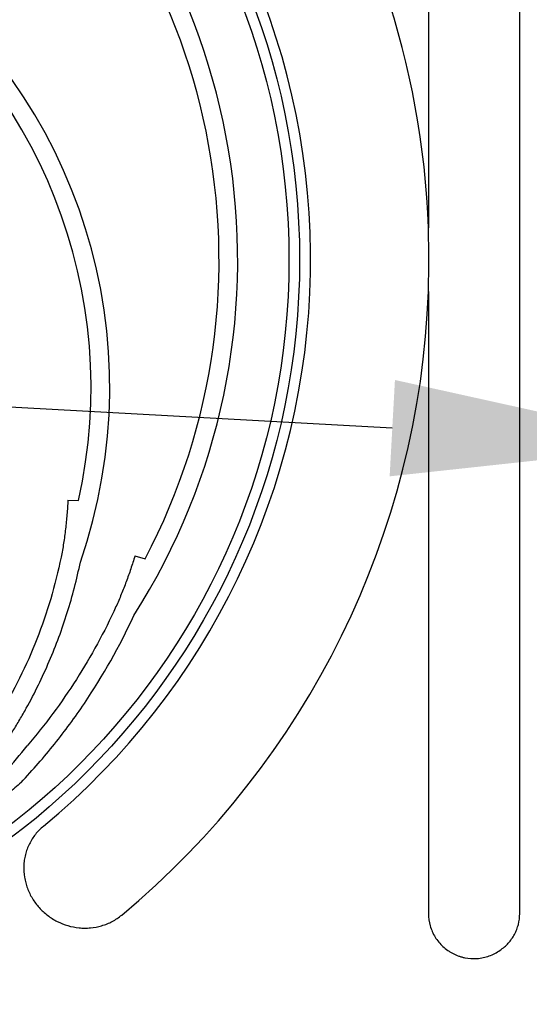
# Model space of a CAD drawing. Units: inches. Extents: x 14909 to 34508, y -3963 to 12505.
# Drawn here: x 20688 to 20967, y 3887 to 4428 of the extents above; entities that cross this region are included whole.
import ezdxf
from ezdxf import colors
from ezdxf.entities.mleader import LeaderData, LeaderLine
from ezdxf.math import Vec2, Vec3

# ---------------------------------------------------------------- set-up
doc = ezdxf.new("R2010")
doc.units = ezdxf.units.IN
doc.header["$LTSCALE"] = 0.25
doc.header["$MEASUREMENT"] = 0
doc.layers.add('SD', color=7, linetype='Continuous')
doc.layers.add('Text', color=7, linetype='Continuous')
doc.styles.get("Standard").update_dxf_attribs({"font": 'arial.ttf'})

msp = doc.modelspace()

# ---------------------------------------------------------------- linework, layer by layer
at = {"layer": 'SD'}
for p, q in [((20962.12, 3937.09), (20962.12, 4639.49)), ((20912.04, 4572.11), (20912.04, 4313.75)), ((20912.04, 4278.9), (20912.04, 3937.14)), ((20714.14, 4164.27), (20719.97, 4164.02)), ((20750.94, 4133.67), (20756.53, 4131.98))]:
    msp.add_line(p, q, dxfattribs=at)
for radius in [397.47, 391.64]:
    msp.add_circle((20443.83, 4296.33), radius, dxfattribs=at)
for centre, radius, start, end in [((20443.83, 4296.33), 363.51, 327.4609, 212.5391), ((20443.83, 4296.33), 353.25, 332.2752, 207.7248), ((20443.83, 4296.33), 403.52, 309.5442, 48.4205), ((20443.83, 4296.33), 468.53, 2.1319, 34.8592), ((20443.83, 4226.1), 293.29, 340.9262, 199.0738), ((20443.83, 4226.1), 283.03, 347.3299, 192.6701), ((20443.83, 4296.33), 468.53, 309.7886, 357.8681)]:
    msp.add_arc(centre, radius, start, end, dxfattribs=at)
for points, knots in [([(20912.04, 4278.9), (20912.14, 4284.71), (20912.2, 4290.52), (20912.2, 4302.14), (20912.14, 4307.95), (20912.04, 4313.75)], [0, 0, 0, 0, 0.5, 0.5, 1, 1, 1, 1]), ([(20714.14, 4164.27), (20714.02, 4161.62), (20713.86, 4158.97), (20713.44, 4153.68), (20713.18, 4151.03), (20712.56, 4145.78), (20712.2, 4143.17), (20711.59, 4139.28), (20711.37, 4137.99), (20710.91, 4135.42), (20710.67, 4134.14), (20710.41, 4132.87)], [0, 0, 0, 0, 0.25, 0.25, 0.5, 0.5, 0.75, 0.75, 0.875, 0.875, 1, 1, 1, 1]), ([(20710.41, 4132.87), (20707.26, 4117.42), (20702.82, 4102.44), (20694.3, 4080.66), (20691.14, 4073.52), (20684.2, 4059.46), (20680.41, 4052.55), (20676.29, 4045.76)], [0, 0, 0, 0, 0.5, 0.5, 0.75, 0.75, 1, 1, 1, 1]), ([(20750.94, 4133.67), (20750.22, 4131.27), (20749.46, 4128.88), (20747.87, 4124.14), (20747.04, 4121.79), (20745.31, 4117.12), (20744.41, 4114.8), (20743, 4111.38), (20742.53, 4110.24), (20741.55, 4107.98), (20741.06, 4106.86), (20740.55, 4105.75)], [0, 0, 0, 0, 0.25, 0.25, 0.5, 0.5, 0.75, 0.75, 0.875, 0.875, 1, 1, 1, 1]), ([(20676.02, 4025.31), (20678.79, 4029.29), (20681.45, 4033.33), (20685.29, 4039.5), (20686.54, 4041.58), (20688.99, 4045.75), (20690.18, 4047.84), (20696, 4058.37), (20700.19, 4066.96), (20707.69, 4084.48), (20710.98, 4093.4), (20716.68, 4111.58), (20719.08, 4120.83), (20721.02, 4130.26)], [0, 0, 0, 0, 0.125, 0.125, 0.1875, 0.1875, 0.25, 0.25, 0.5, 0.5, 0.75, 0.75, 1, 1, 1, 1]), ([(20740.55, 4105.75), (20734.21, 4091.88), (20726.96, 4078.56), (20710.69, 4053.04), (20701.67, 4040.83), (20691.73, 4029.2)], [0, 0, 0, 0, 0.5, 0.5, 1, 1, 1, 1]), ([(20688.47, 4009.22), (20694.9, 4016.02), (20701.01, 4023.04), (20712.57, 4037.48), (20718.04, 4044.91), (20733.48, 4067.81), (20742.53, 4083.89), (20750.28, 4100.8)], [0, 0, 0, 0, 0.25, 0.25, 0.5, 0.5, 1, 1, 1, 1]), ([(20688.47, 4009.22), (20686.26, 4007.17), (20683.99, 4005.18), (20680.49, 4002.31), (20679.31, 4001.37), (20676.91, 3999.54), (20675.69, 3998.65), (20673.2, 3996.95), (20671.93, 3996.13), (20669.96, 3995.01), (20669.29, 3994.66), (20668.25, 3994.19), (20667.9, 3994.04), (20667.19, 3993.8), (20666.82, 3993.69), (20666.26, 3993.62), (20666.06, 3993.61), (20665.78, 3993.65), (20665.69, 3993.68), (20665.51, 3993.76), (20665.44, 3993.83), (20665.26, 3994.05), (20665.22, 3994.26), (20665.22, 3994.64), (20665.26, 3994.82), (20665.4, 3995.38), (20665.54, 3995.73), (20665.87, 3996.42), (20666.05, 3996.76), (20666.61, 3997.75), (20667.02, 3998.39), (20667.87, 3999.65), (20668.31, 4000.27), (20669.66, 4002.11), (20670.58, 4003.31), (20672.46, 4005.71), (20673.41, 4006.89), (20676.28, 4010.44), (20678.21, 4012.78), (20684.01, 4019.81), (20687.89, 4024.49), (20691.73, 4029.2)], [0, 0, 0, 0, 0.125, 0.125, 0.1875, 0.1875, 0.25, 0.25, 0.3125, 0.3125, 0.34375, 0.34375, 0.359375, 0.359375, 0.375, 0.375, 0.382812, 0.382812, 0.386719, 0.386719, 0.390625, 0.390625, 0.398437, 0.398437, 0.40625, 0.40625, 0.421875, 0.421875, 0.4375, 0.4375, 0.46875, 0.46875, 0.5, 0.5, 0.5625, 0.5625, 0.625, 0.625, 0.75, 0.75, 1, 1, 1, 1]), ([(20700.75, 3985.15), (20699.93, 3984.48), (20699.15, 3983.77), (20697.68, 3982.26), (20696.99, 3981.48), (20695.05, 3979.03), (20693.94, 3977.27), (20692.55, 3974.43), (20692.13, 3973.47), (20691.42, 3971.51), (20690.81, 3969.52), (20690.4, 3967.48), (20690.1, 3965.41), (20690.01, 3964.35), (20689.88, 3961.22), (20690.01, 3959.14), (20690.51, 3956.06), (20690.73, 3955.04), (20691.28, 3953), (20691.59, 3952), (20692.69, 3949.08), (20693.6, 3947.21), (20695.23, 3944.54), (20695.82, 3943.66), (20697.07, 3941.98), (20697.74, 3941.17), (20699.83, 3938.86), (20701.35, 3937.45), (20703.85, 3935.54), (20704.72, 3934.93), (20706.49, 3933.82), (20707.39, 3933.31), (20710.17, 3931.89), (20712.11, 3931.12), (20716.15, 3929.93), (20718.2, 3929.53), (20721.3, 3929.21), (20722.35, 3929.16), (20724.44, 3929.15), (20725.5, 3929.19), (20728.62, 3929.48), (20730.67, 3929.86), (20733.67, 3930.75), (20734.67, 3931.1), (20736.62, 3931.89), (20737.56, 3932.33), (20740.32, 3933.8), (20742.05, 3934.95), (20743.67, 3936.3)], [0, 0, 0, 0, 0.03125, 0.03125, 0.0625, 0.0625, 0.125, 0.125, 0.15625, 0.15625, 0.1875, 0.21875, 0.21875, 0.25, 0.25, 0.3125, 0.3125, 0.34375, 0.34375, 0.375, 0.375, 0.4375, 0.4375, 0.46875, 0.46875, 0.5, 0.5, 0.5625, 0.5625, 0.59375, 0.59375, 0.625, 0.625, 0.6875, 0.6875, 0.75, 0.75, 0.78125, 0.78125, 0.8125, 0.8125, 0.875, 0.875, 0.90625, 0.90625, 0.9375, 0.9375, 1, 1, 1, 1]), ([(20912.04, 3937.14), (20912.04, 3934.86), (20912.35, 3932.62), (20913.28, 3929.35), (20913.66, 3928.27), (20914.58, 3926.2), (20915.1, 3925.2), (20916.28, 3923.28), (20916.94, 3922.35), (20918.39, 3920.59), (20919.17, 3919.77), (20920.83, 3918.24), (20921.71, 3917.53), (20923.1, 3916.56), (20923.58, 3916.25), (20924.56, 3915.66), (20925.06, 3915.38), (20926.57, 3914.61), (20927.6, 3914.17), (20929.2, 3913.61), (20929.74, 3913.44), (20930.84, 3913.14), (20931.39, 3913.01), (20934.18, 3912.44), (20936.43, 3912.3), (20939.27, 3912.5), (20939.84, 3912.56), (20940.96, 3912.72), (20941.52, 3912.82), (20943.18, 3913.17), (20944.26, 3913.48), (20946.39, 3914.24), (20947.44, 3914.7), (20949.46, 3915.75), (20950.43, 3916.35), (20951.36, 3917.01)], [0, 0, 0, 0, 0.125, 0.125, 0.1875, 0.1875, 0.25, 0.25, 0.3125, 0.3125, 0.375, 0.375, 0.4375, 0.4375, 0.46875, 0.46875, 0.5, 0.5, 0.5625, 0.5625, 0.59375, 0.59375, 0.625, 0.625, 0.75, 0.75, 0.78125, 0.78125, 0.8125, 0.8125, 0.875, 0.875, 0.9375, 0.9375, 1, 1, 1, 1]), ([(20951.36, 3917.01), (20953.01, 3918.13), (20954.5, 3919.42), (20956.48, 3921.61), (20957.11, 3922.38), (20958.26, 3924), (20958.77, 3924.84), (20959.71, 3926.57), (20960.12, 3927.46), (20960.84, 3929.3), (20961.14, 3930.25), (20961.88, 3933.13), (20962.12, 3935.09), (20962.12, 3937.09)], [0, 0, 0, 0, 0.25, 0.25, 0.375, 0.375, 0.5, 0.5, 0.625, 0.625, 0.75, 0.75, 1, 1, 1, 1])]:
    msp.add_open_spline(points, degree=3, knots=knots, dxfattribs=at)

# ---------------------------------------------------------------- leaders
at = {"layer": 'Text'}
ml = msp.add_multileader_mtext('Standard', dxfattribs=at)
ml.set_content('Interior Access Holes - See NOTE 5', color=256)
ml.set_leader_properties()
ml.build(insert=Vec2(0, 0))
ml.multileader.update_dxf_attribs({"dogleg_length": 0.36, "arrow_head_size": 161.25})
ctx = ml.context
ctx.base_point, ctx.char_height, ctx.arrow_head_size, ctx.landing_gap_size, ctx.plane_origin = Vec3(17038.8, 2797.37), 110.8594, 161.25, 0.151, Vec3(21139.96, 1568.53)
ctx.text_align_type = 2
notes = []
notes.append((ctx, [(1, (1, 1, 0), (18819.77, 2797.37), (-1, 0), 337.91, [(2, [(21053.19, 4194.93), (19896.14, 4258.57), (20473.89, 4563.14)], 0, [])])]))
ctx.mtext.insert, ctx.mtext.width, ctx.mtext.defined_height, ctx.mtext.alignment, ctx.mtext.flow_direction = Vec3(18481.71, 2853.75), 1466.4997, 497.71, 3, 5
for ctx, leaders in notes:
    for number, flags, end, landing, length, lines in leaders:
        leader = LeaderData()
        leader.index, (leader.has_last_leader_line, leader.has_dogleg_vector, leader.attachment_direction) = number, flags
        leader.last_leader_point, leader.dogleg_vector, leader.dogleg_length = Vec3(end), Vec3(landing), length
        for number, points, colour, breaks in lines:
            line = LeaderLine()
            line.index, line.vertices, line.color, line.breaks = number, Vec3.list(points), colors.encode_raw_color(colour), breaks
            leader.lines.append(line)
        ctx.leaders.append(leader)

doc.saveas('drawing.dxf')
